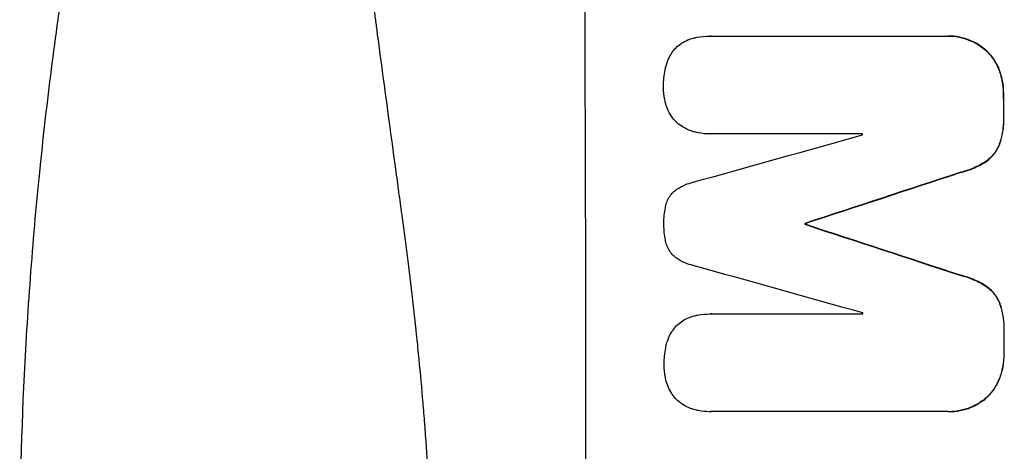
# Model space of a CAD drawing. Units: millimetres. Extents: x -6907 to 5223, y -4594 to 4993.
# Drawn here: x -3277 to -3152, y -1402 to -1347 of the extents above; entities that cross this region are included whole.
import ezdxf

# ---------------------------------------------------------------- set-up
doc = ezdxf.new("R2010")
doc.units = ezdxf.units.MM
doc.header["$LTSCALE"] = 20
doc.layers.add('2d', color=230, linetype='Continuous')

msp = doc.modelspace()

# ---------------------------------------------------------------- linework, layer by layer
at = {"layer": '2d'}
for p, q in [((-3189.1, -1348.95), (-3189.15, -1348.95)), ((-3189.05, -1348.95), (-3159.1, -1348.95)), ((-3158.82, -1348.95), (-3158.87, -1348.95)), ((-3154.12, -1350.68), (-3154.17, -1350.68)), ((-3152.42, -1353.11), (-3152.47, -1353.11)), ((-3151.81, -1356.37), (-3151.86, -1356.37)), ((-3151.8, -1359.19), (-3151.85, -1359.19)), ((-3189.04, -1361.36), (-3189.09, -1361.36)), ((-3169.73, -1361.36), (-3189.01, -1361.36)), ((-3152.39, -1362.83), (-3152.44, -1362.83)), ((-3154.08, -1364.88), (-3154.13, -1364.88)), ((-3157.33, -1366.25), (-3157.38, -1366.25)), ((-3177, -1372.7), (-3177.05, -1372.7)), ((-3177, -1372.81), (-3177.05, -1372.81)), ((-3157.3, -1379.26), (-3157.36, -1379.26)), ((-3154.05, -1380.64), (-3154.1, -1380.64)), ((-3152.35, -1382.69), (-3152.4, -1382.69)), ((-3189.02, -1384.17), (-3189.07, -1384.17)), ((-3188.96, -1384.17), (-3169.68, -1384.17)), ((-3151.75, -1386.33), (-3151.8, -1386.33)), ((-3151.74, -1389.13), (-3151.79, -1389.13)), ((-3152.34, -1392.4), (-3152.39, -1392.4)), ((-3154.03, -1394.83), (-3154.08, -1394.83)), ((-3189.13, -1396.56), (-3189.19, -1396.56)), ((-3159, -1396.55), (-3188.95, -1396.55)), ((-3158.73, -1396.56), (-3158.78, -1396.56))]:
    msp.add_line(p, q, dxfattribs=at)
for centre, major_axis, ratio, start_param, end_param in [((-3262.34, -1416.58), (0, 1099), 0.052336, 4.575789, 4.848989), ((-3209.24, -1416.58), (0, 1099), 0.052336, -1.518552, -1.515986), ((-3424.78, -1416.58), (3939.27, 1097.9), 0.003773, -1.512529, -1.507056), ((-3227.12, -1416.58), (0, 1098), 0.052336, -1.520592, -1.520479), ((-3368.34, -1416.58), (3353.43, 1098.87), 0.005076, -1.515372, -1.509496), ((-3234.47, -1416.58), (0, 1099), 0.052336, -1.530957, -1.530861), ((-3101, -1416.58), (-3351.53, 1098.87), 0.005081, -1.55233, -1.546453), ((-3110.73, -1416.58), (-3927.98, 1097.9), 0.003793, -1.554728, -1.549242), ((-3227.12, -1416.58), (0, 1098), 0.052336, -1.54127, -1.541158), ((-3209.24, -1416.58), (0, 1099), 0.052336, -1.545816, -1.543263)]:
    msp.add_ellipse(centre, major_axis=major_axis, ratio=ratio, start_param=start_param, end_param=end_param, dxfattribs=at)
at = {"layer": '2d', "extrusion": (0, 0, -1)}
for centre, major_axis, ratio, start_param, end_param in [((-3209.24, -1416.58), (0, 1098), 0.052336, 1.515936, 1.518504), ((-3368.34, -1416.58), (3350.38, 1097.87), 0.005076, 1.509455, 1.515335), ((-3234.47, -1416.58), (0, 1098), 0.052336, 1.530825, 1.53092), ((-3101, -1416.58), (-3348.48, 1097.87), 0.005081, 1.546417, 1.5523), ((-3209.24, -1416.58), (0, 1098), 0.052336, 1.543238, 1.545793)]:
    msp.add_ellipse(centre, major_axis=major_axis, ratio=ratio, start_param=start_param, end_param=end_param, dxfattribs=at)
at = {"layer": '2d'}
for points, knots in [([(-3276.69, -1416.58), (-3276.69, -1408.65), (-3276.51, -1400.41), (-3275.87, -1387.57), (-3275.6, -1383.21), (-3275.09, -1376.56), (-3274.91, -1374.32), (-3274.61, -1370.94), (-3274.45, -1369.24), (-3274.25, -1367.25), (-3274.15, -1366.25), (-3274.1, -1365.75), (-3274.08, -1365.5), (-3274.06, -1365.38), (-3274.06, -1365.31), (-3274.06, -1365.29), (-3274.05, -1365.27), (-3274.05, -1365.26), (-3273.65, -1361.35), (-3273.19, -1357.33), (-3272.39, -1351.1), (-3272.11, -1348.99), (-3271.66, -1345.78), (-3271.42, -1344.17), (-3271.14, -1342.26), (-3270.99, -1341.3), (-3270.92, -1340.82), (-3270.88, -1340.58), (-3270.87, -1340.46), (-3270.86, -1340.4), (-3270.85, -1340.37), (-3270.85, -1340.36), (-3270.85, -1340.35), (-3270.29, -1336.75), (-3269.66, -1332.93), (-3268.58, -1326.84), (-3268.19, -1324.75), (-3267.58, -1321.53), (-3267.26, -1319.9), (-3266.87, -1317.96), (-3266.67, -1316.98), (-3266.57, -1316.49), (-3266.52, -1316.24), (-3266.5, -1316.12), (-3266.48, -1316.06), (-3266.48, -1316.03), (-3266.47, -1316.01), (-3266.47, -1316), (-3266.47, -1316), (-3266.47, -1316), (-3266.14, -1314.36), (-3265.56, -1311.55), (-3264.22, -1305.59), (-3263.7, -1303.31), (-3262.78, -1299.46), (-3262.46, -1298.1), (-3261.93, -1295.96), (-3261.65, -1294.86), (-3261.32, -1293.53), (-3261.15, -1292.86), (-3261.06, -1292.52), (-3261.01, -1292.35), (-3260.99, -1292.26), (-3260.98, -1292.22), (-3260.98, -1292.2), (-3260.97, -1292.19), (-3260.97, -1292.18), (-3259.73, -1287.35), (-3258.54, -1283), (-3256.87, -1277.18), (-3256.34, -1275.36), (-3255.57, -1272.8), (-3255.33, -1271.97), (-3254.96, -1270.78), (-3254.78, -1270.19), (-3254.58, -1269.53), (-3254.48, -1269.2), (-3254.43, -1269.04), (-3254.4, -1268.96), (-3254.39, -1268.92), (-3254.39, -1268.9), (-3254.38, -1268.89), (-3254.38, -1268.88), (-3254.38, -1268.88), (-3253.07, -1264.63), (-3251.76, -1260.6), (-3249.83, -1254.88), (-3249.19, -1253.03), (-3248.25, -1250.34), (-3247.78, -1249.01), (-3247.24, -1247.5), (-3246.97, -1246.75), (-3246.83, -1246.38), (-3246.77, -1246.19), (-3246.73, -1246.1), (-3246.72, -1246.05), (-3246.71, -1246.03), (-3246.7, -1246.02), (-3246.7, -1246.01), (-3243.77, -1237.93), (-3240.78, -1230.36), (-3237.81, -1223.26)], [0.5002861, 0.5002861, 0.5002861, 0.5002861, 0.5627504, 0.5627504, 0.5939825, 0.5939825, 0.6095985, 0.6095985, 0.6174066, 0.6213106, 0.6232626, 0.6242386, 0.6247266, 0.6249706, 0.6250926, 0.6251536, 0.6251536, 0.6252146, 0.6252146, 0.6564467, 0.6564467, 0.6720628, 0.6720628, 0.6798708, 0.6837748, 0.6857268, 0.6867028, 0.6871908, 0.6874348, 0.6875568, 0.6876178, 0.6876178, 0.6876788, 0.6876788, 0.7189109, 0.7189109, 0.734527, 0.734527, 0.742335, 0.746239, 0.7481911, 0.7491671, 0.7496551, 0.7498991, 0.7500211, 0.7500821, 0.7501126, 0.7501278, 0.7501278, 0.7501431, 0.7501431, 0.7813752, 0.7813752, 0.7969912, 0.7969912, 0.8047993, 0.8047993, 0.8087033, 0.8106553, 0.8116313, 0.8121193, 0.8123633, 0.8124853, 0.8125463, 0.8125768, 0.8125768, 0.8126073, 0.8126073, 0.8438394, 0.8438394, 0.8594555, 0.8594555, 0.8672635, 0.8672635, 0.8711675, 0.8731195, 0.8740955, 0.8745835, 0.8748275, 0.8749495, 0.8750105, 0.875041, 0.875041, 0.8750715, 0.8750715, 0.9063036, 0.9063036, 0.9219197, 0.9219197, 0.9297277, 0.9336318, 0.9355838, 0.9365598, 0.9370478, 0.9372918, 0.9374138, 0.9374748, 0.9374748, 0.9375358, 0.9375358, 1, 1, 1, 1]), ([(-3224.75, -1231.58), (-3227.6, -1238.28), (-3229.89, -1245.49), (-3232.5, -1257.05), (-3233.23, -1261.04), (-3234.12, -1267.2), (-3234.38, -1269.29), (-3234.72, -1272.47), (-3234.88, -1274.07), (-3235.04, -1275.96), (-3235.12, -1276.91), (-3235.15, -1277.38), (-3235.17, -1277.62), (-3235.18, -1277.74), (-3235.18, -1277.8), (-3235.19, -1277.83), (-3235.19, -1277.84), (-3235.19, -1277.85), (-3235.7, -1284.86), (-3235.85, -1292.37), (-3235.56, -1304.4), (-3235.38, -1308.53), (-3234.97, -1314.93), (-3234.81, -1317.09), (-3234.54, -1320.39), (-3234.4, -1322.04), (-3234.21, -1324), (-3234.12, -1324.98), (-3234.07, -1325.48), (-3234.05, -1325.72), (-3234.04, -1325.85), (-3234.03, -1325.91), (-3234.03, -1325.94), (-3234.03, -1325.95), (-3234.02, -1325.96), (-3234.02, -1325.97), (-3233.7, -1329.24), (-3233.3, -1332.83), (-3232.6, -1338.7), (-3232.35, -1340.73), (-3231.95, -1343.9), (-3231.74, -1345.52), (-3231.48, -1347.46), (-3231.35, -1348.44), (-3231.29, -1348.94), (-3231.25, -1349.19), (-3231.24, -1349.31), (-3231.23, -1349.37), (-3231.22, -1349.4), (-3231.22, -1349.42), (-3231.22, -1349.43), (-3230.71, -1353.24), (-3229.94, -1358.96), (-3229.03, -1365.63), (-3228.57, -1368.96), (-3228.35, -1370.63), (-3228.23, -1371.46), (-3228.17, -1371.88), (-3228.15, -1372.09), (-3228.13, -1372.19), (-3228.13, -1372.24), (-3228.12, -1372.27), (-3228.12, -1372.28), (-3227.66, -1375.59), (-3227.21, -1379.22), (-3226.65, -1384.18), (-3226.53, -1385.32), (-3226.4, -1386.48), (-3226.38, -1386.74), (-3226.36, -1386.87), (-3226.32, -1387.24), (-3226.24, -1387.97), (-3225.97, -1390.62), (-3225.75, -1392.94), (-3225.52, -1395.65), (-3225.44, -1396.65), (-3225.36, -1397.63), (-3225.35, -1397.76), (-3225.35, -1397.79), (-3225.34, -1397.85), (-3225.34, -1397.94), (-3225.31, -1398.28), (-3225.25, -1399.07), (-3225.06, -1401.74), (-3224.82, -1406), (-3224.68, -1409.64), (-3224.62, -1412.32), (-3224.59, -1413.65), (-3224.58, -1415.17), (-3224.57, -1415.93), (-3224.57, -1416.25), (-3224.57, -1416.47), (-3224.57, -1416.58), (-3224.57, -1420.04), (-3224.66, -1423.57), (-3224.91, -1429.11), (-3225.02, -1431), (-3225.21, -1433.89), (-3225.31, -1435.36), (-3225.45, -1437.09), (-3225.52, -1437.97), (-3225.55, -1438.41), (-3225.57, -1438.63), (-3225.58, -1438.74), (-3225.59, -1438.79), (-3225.59, -1438.81), (-3225.59, -1438.83), (-3225.59, -1438.84), (-3225.86, -1442.05), (-3226.2, -1445.53), (-3226.82, -1451.18), (-3227.04, -1453.14), (-3227.4, -1456.18), (-3227.59, -1457.72), (-3227.82, -1459.57), (-3227.93, -1460.51), (-3227.99, -1460.98), (-3228.02, -1461.22), (-3228.04, -1461.34), (-3228.04, -1461.39), (-3228.05, -1461.42), (-3228.05, -1461.44), (-3228.54, -1465.29), (-3229.29, -1471.04), (-3230.19, -1477.75), (-3230.64, -1481.1), (-3230.87, -1482.77), (-3230.97, -1483.49), (-3231.04, -1483.97), (-3231.07, -1484.21), (-3231.64, -1488.3), (-3232.14, -1492.18), (-3232.83, -1498.03), (-3233.16, -1500.97), (-3233.53, -1504.4), (-3233.71, -1506.13), (-3233.8, -1506.99), (-3233.84, -1507.42), (-3233.86, -1507.63), (-3233.87, -1507.74), (-3233.88, -1507.8), (-3233.88, -1507.82), (-3233.88, -1507.83), (-3233.88, -1507.84), (-3234.79, -1516.89), (-3235.34, -1525.37), (-3235.66, -1537.28), (-3235.67, -1541.11), (-3235.57, -1546.65), (-3235.51, -1548.46), (-3235.4, -1551.13), (-3235.33, -1552.45), (-3235.24, -1553.97), (-3235.19, -1554.72), (-3235.16, -1555.1), (-3235.15, -1555.28), (-3235.14, -1555.38), (-3235.14, -1555.42), (-3235.14, -1555.44), (-3235.14, -1555.46), (-3235.14, -1555.46), (-3234.52, -1564.15), (-3233.35, -1572.32), (-3229.88, -1587.69), (-3227.6, -1594.88), (-3224.75, -1601.58)], [0, 0, 0, 0, 0.0625, 0.0625, 0.09375, 0.09375, 0.109375, 0.109375, 0.117188, 0.121094, 0.123047, 0.124023, 0.124512, 0.124756, 0.124878, 0.124939, 0.124939, 0.125, 0.125, 0.1875, 0.1875, 0.21875, 0.21875, 0.234375, 0.234375, 0.242188, 0.246094, 0.248047, 0.249023, 0.249512, 0.249756, 0.249878, 0.249939, 0.249969, 0.249969, 0.25, 0.25, 0.28125, 0.28125, 0.296875, 0.296875, 0.304688, 0.308594, 0.310547, 0.311523, 0.312012, 0.312256, 0.312378, 0.312439, 0.312439, 0.3125, 0.3125, 0.34375, 0.359375, 0.367188, 0.371094, 0.373047, 0.374023, 0.374512, 0.374756, 0.374878, 0.374878, 0.375, 0.375, 0.40625, 0.40625, 0.414063, 0.415039, 0.415039, 0.416016, 0.416016, 0.417969, 0.421875, 0.4375, 0.4375, 0.445313, 0.446289, 0.446289, 0.446533, 0.446533, 0.446777, 0.447266, 0.449219, 0.453125, 0.46875, 0.484375, 0.484375, 0.492188, 0.496094, 0.498047, 0.499023, 0.499023, 0.5, 0.5, 0.53125, 0.53125, 0.546875, 0.546875, 0.554688, 0.558594, 0.560547, 0.561523, 0.562012, 0.562256, 0.562378, 0.562439, 0.562439, 0.5625, 0.5625, 0.59375, 0.59375, 0.609375, 0.609375, 0.617188, 0.621094, 0.623047, 0.624023, 0.624512, 0.624756, 0.624878, 0.624878, 0.625, 0.625, 0.65625, 0.671875, 0.679688, 0.683594, 0.685547, 0.685547, 0.6875, 0.6875, 0.71875, 0.71875, 0.734375, 0.742188, 0.746094, 0.748047, 0.749023, 0.749512, 0.749756, 0.749878, 0.749939, 0.749939, 0.75, 0.75, 0.8125, 0.8125, 0.84375, 0.84375, 0.859375, 0.859375, 0.867188, 0.871094, 0.873047, 0.874023, 0.874512, 0.874756, 0.874878, 0.874939, 0.874939, 0.875, 0.875, 0.9375, 0.9375, 1, 1, 1, 1]), ([(-3192.71, -1349.87), (-3192.46, -1349.7), (-3192.18, -1349.56), (-3191.67, -1349.35), (-3191.43, -1349.27), (-3191.19, -1349.21)], [28.207228, 28.207228, 28.207228, 28.207228, 29.084429, 29.084429, 29.786574, 29.786574, 29.786574, 29.786574]), ([(-3191.19, -1349.21), (-3191.05, -1349.17), (-3190.91, -1349.14), (-3190.22, -1349), (-3189.68, -1348.95), (-3189.15, -1348.95), (-3189.12, -1348.95), (-3189.08, -1348.95), (-3189.05, -1348.95)], [-1.999776, -1.999776, -1.999776, -1.999776, -1.581521, -1.581521, 0, 0, 0, 0.102992, 0.102992, 0.102992, 0.102992]), ([(-3159.1, -1348.95), (-3159.03, -1348.95), (-3158.95, -1348.95), (-3158.87, -1348.95), (-3158.42, -1348.95), (-3157.95, -1348.99), (-3157.01, -1349.18), (-3156.55, -1349.32), (-3155.66, -1349.69), (-3155.23, -1349.92), (-3154.6, -1350.34), (-3154.38, -1350.51), (-3154.17, -1350.68)], [-0.23204, -0.23204, -0.23204, -0.23204, 0, 0, 0, 1.363715, 1.363715, 2.72743, 2.72743, 4.091145, 4.091145, 4.890323, 4.890323, 4.890323, 4.890323]), ([(-3154.12, -1350.68), (-3154.33, -1350.51), (-3154.55, -1350.34), (-3155.18, -1349.92), (-3155.6, -1349.69), (-3156.5, -1349.32), (-3156.96, -1349.18), (-3157.9, -1348.99), (-3158.37, -1348.95), (-3158.82, -1348.95)], [-4.89032, -4.89032, -4.89032, -4.89032, -4.091146, -4.091146, -2.72743, -2.72743, -1.363715, -1.363715, 0, 0, 0, 0]), ([(-3194.03, -1351.24), (-3194, -1351.19), (-3193.97, -1351.13), (-3193.78, -1350.85), (-3193.59, -1350.63), (-3193.21, -1350.24), (-3192.99, -1350.06), (-3192.74, -1349.89), (-3192.73, -1349.88), (-3192.71, -1349.87)], [22.062941, 22.062941, 22.062941, 22.062941, 22.235876, 22.235876, 23.060172, 23.060172, 23.882899, 23.882899, 23.927616, 23.927616, 23.927616, 23.927616]), ([(-3154.17, -1350.68), (-3154.09, -1350.76), (-3154, -1350.84), (-3153.63, -1351.21), (-3153.36, -1351.54), (-3152.87, -1352.25), (-3152.67, -1352.64), (-3152.49, -1353.06), (-3152.48, -1353.09), (-3152.47, -1353.11)], [4.561453, 4.561453, 4.561453, 4.561453, 4.910264, 4.910264, 6.140074, 6.140074, 7.369883, 7.369883, 7.440153, 7.440153, 7.440153, 7.440153]), ([(-3152.42, -1353.11), (-3152.43, -1353.09), (-3152.44, -1353.06), (-3152.61, -1352.64), (-3152.82, -1352.25), (-3153.3, -1351.54), (-3153.57, -1351.22), (-3153.95, -1350.84), (-3154.03, -1350.76), (-3154.12, -1350.68)], [31.874962, 31.874962, 31.874962, 31.874962, 31.944197, 31.944197, 33.173453, 33.173453, 34.402709, 34.402709, 34.753679, 34.753679, 34.753679, 34.753679]), ([(-3194.77, -1353.15), (-3194.69, -1352.77), (-3194.58, -1352.4), (-3194.32, -1351.76), (-3194.18, -1351.49), (-3194.03, -1351.24)], [28.672297, 28.672297, 28.672297, 28.672297, 29.783074, 29.783074, 30.624458, 30.624458, 30.624458, 30.624458]), ([(-3194.98, -1355.4), (-3194.98, -1355.36), (-3194.98, -1355.33), (-3194.98, -1354.62), (-3194.92, -1353.93), (-3194.78, -1353.21), (-3194.77, -1353.18), (-3194.77, -1353.15)], [48.263235, 48.263235, 48.263235, 48.263235, 48.368873, 48.368873, 50.386485, 50.386485, 50.469031, 50.469031, 50.469031, 50.469031]), ([(-3152.47, -1353.11), (-3152.28, -1353.6), (-3152.13, -1354.1), (-3151.92, -1355.16), (-3151.86, -1355.71), (-3151.86, -1356.29), (-3151.86, -1356.33), (-3151.86, -1356.37)], [9.720301, 9.720301, 9.720301, 9.720301, 11.207758, 11.207758, 12.809705, 12.809705, 12.937955, 12.937955, 12.937955, 12.937955]), ([(-3151.81, -1356.37), (-3151.81, -1356.33), (-3151.81, -1356.29), (-3151.81, -1355.71), (-3151.86, -1355.16), (-3152.07, -1354.1), (-3152.22, -1353.6), (-3152.42, -1353.11)], [38.296144, 38.296144, 38.296144, 38.296144, 38.424394, 38.424394, 40.026337, 40.026337, 41.51379, 41.51379, 41.51379, 41.51379]), ([(-3194.76, -1357.31), (-3194.78, -1357.21), (-3194.8, -1357.11), (-3194.93, -1356.49), (-3194.98, -1355.96), (-3194.98, -1355.43), (-3194.98, -1355.42), (-3194.98, -1355.4)], [34.82153, 34.82153, 34.82153, 34.82153, 35.115595, 35.115595, 36.643518, 36.643518, 36.695117, 36.695117, 36.695117, 36.695117]), ([(-3194.01, -1359.06), (-3194.19, -1358.78), (-3194.35, -1358.48), (-3194.59, -1357.89), (-3194.69, -1357.6), (-3194.76, -1357.31)], [22.059154, 22.059154, 22.059154, 22.059154, 23.009246, 23.009246, 23.860933, 23.860933, 23.860933, 23.860933]), ([(-3192.68, -1360.39), (-3192.69, -1360.39), (-3192.7, -1360.38), (-3192.96, -1360.2), (-3193.19, -1360.01), (-3193.61, -1359.6), (-3193.8, -1359.36), (-3193.99, -1359.09), (-3194, -1359.07), (-3194.01, -1359.06)], [16.686004, 16.686004, 16.686004, 16.686004, 16.711614, 16.711614, 17.590553, 17.590553, 18.470877, 18.470877, 18.529041, 18.529041, 18.529041, 18.529041]), ([(-3151.85, -1359.19), (-3151.85, -1359.3), (-3151.85, -1359.42), (-3151.85, -1360.11), (-3151.9, -1360.71), (-3152.11, -1361.82), (-3152.26, -1362.33), (-3152.44, -1362.83)], [13.642433, 13.642433, 13.642433, 13.642433, 13.980719, 13.980719, 15.729151, 15.729151, 17.222634, 17.222634, 17.222634, 17.222634]), ([(-3152.39, -1362.83), (-3152.2, -1362.33), (-3152.06, -1361.82), (-3151.85, -1360.71), (-3151.79, -1360.11), (-3151.79, -1359.42), (-3151.8, -1359.3), (-3151.8, -1359.19)], [38.694944, 38.694944, 38.694944, 38.694944, 40.188424, 40.188424, 41.936852, 41.936852, 42.275137, 42.275137, 42.275137, 42.275137]), ([(-3191.16, -1361.08), (-3191.37, -1361.02), (-3191.58, -1360.95), (-3192.1, -1360.73), (-3192.4, -1360.57), (-3192.68, -1360.39)], [17.709702, 17.709702, 17.709702, 17.709702, 18.338574, 18.338574, 19.298384, 19.298384, 19.298384, 19.298384]), ([(-3189.01, -1361.36), (-3189.04, -1361.36), (-3189.07, -1361.36), (-3189.59, -1361.36), (-3190.1, -1361.31), (-3190.79, -1361.17), (-3190.97, -1361.13), (-3191.16, -1361.08)], [23.680274, 23.680274, 23.680274, 23.680274, 23.761063, 23.761063, 25.244749, 25.244749, 25.782606, 25.782606, 25.782606, 25.782606]), ([(-3152.44, -1362.83), (-3152.56, -1363.09), (-3152.7, -1363.35), (-3153.03, -1363.85), (-3153.23, -1364.09), (-3153.65, -1364.51), (-3153.88, -1364.7), (-3154.13, -1364.88)], [9.114017, 9.114017, 9.114017, 9.114017, 9.936077, 9.936077, 10.839735, 10.839735, 11.716431, 11.716431, 11.716431, 11.716431]), ([(-3154.08, -1364.88), (-3153.83, -1364.7), (-3153.6, -1364.51), (-3153.18, -1364.09), (-3152.98, -1363.85), (-3152.65, -1363.35), (-3152.51, -1363.09), (-3152.39, -1362.83)], [17.182582, 17.182582, 17.182582, 17.182582, 18.059278, 18.059278, 18.962935, 18.962935, 19.784992, 19.784992, 19.784992, 19.784992]), ([(-3154.13, -1364.88), (-3154.65, -1365.21), (-3155.2, -1365.49), (-3156.3, -1365.95), (-3156.84, -1366.12), (-3157.38, -1366.25)], [26.438315, 26.438315, 26.438315, 26.438315, 28.190673, 28.190673, 29.79455, 29.79455, 29.79455, 29.79455]), ([(-3157.33, -1366.25), (-3156.78, -1366.12), (-3156.24, -1365.95), (-3155.15, -1365.49), (-3154.6, -1365.21), (-3154.08, -1364.88)], [34.633292, 34.633292, 34.633292, 34.633292, 36.238454, 36.238454, 37.989587, 37.989587, 37.989587, 37.989587]), ([(-3193.57, -1368.56), (-3193.48, -1368.5), (-3193.39, -1368.43), (-3192.96, -1368.15), (-3192.61, -1367.95), (-3191.91, -1367.66), (-3191.58, -1367.56), (-3191.25, -1367.48)], [32.870997, 32.870997, 32.870997, 32.870997, 33.190818, 33.190818, 34.335092, 34.335092, 35.317086, 35.317086, 35.317086, 35.317086]), ([(-3194.75, -1370.67), (-3194.75, -1370.65), (-3194.75, -1370.63), (-3194.7, -1370.37), (-3194.63, -1370.14), (-3194.44, -1369.69), (-3194.33, -1369.48), (-3194.06, -1369.08), (-3193.91, -1368.9), (-3193.69, -1368.68), (-3193.63, -1368.62), (-3193.57, -1368.56)], [17.039196, 17.039196, 17.039196, 17.039196, 17.097236, 17.097236, 17.781318, 17.781318, 18.465399, 18.465399, 19.14948, 19.14948, 19.403876, 19.403876, 19.403876, 19.403876]), ([(-3194.93, -1372.74), (-3194.93, -1372.71), (-3194.93, -1372.68), (-3194.94, -1372), (-3194.88, -1371.33), (-3194.75, -1370.67)], [48.206092, 48.206092, 48.206092, 48.206092, 48.306319, 48.306319, 50.24545, 50.24545, 50.24545, 50.24545]), ([(-3194.75, -1374.83), (-3194.87, -1374.17), (-3194.93, -1373.51), (-3194.93, -1372.83), (-3194.93, -1372.79), (-3194.93, -1372.74)], [45.293164, 45.293164, 45.293164, 45.293164, 47.211378, 47.211378, 47.340901, 47.340901, 47.340901, 47.340901]), ([(-3193.55, -1376.94), (-3193.62, -1376.88), (-3193.69, -1376.82), (-3193.91, -1376.6), (-3194.06, -1376.42), (-3194.32, -1376.03), (-3194.43, -1375.82), (-3194.61, -1375.38), (-3194.68, -1375.16), (-3194.73, -1374.89), (-3194.74, -1374.86), (-3194.75, -1374.83)], [13.144645, 13.144645, 13.144645, 13.144645, 13.414947, 13.414947, 14.085994, 14.085994, 14.75704, 14.75704, 15.428086, 15.428086, 15.520583, 15.520583, 15.520583, 15.520583]), ([(-3191.22, -1378.02), (-3191.56, -1377.95), (-3191.9, -1377.84), (-3192.58, -1377.56), (-3192.93, -1377.38), (-3193.35, -1377.09), (-3193.45, -1377.02), (-3193.55, -1376.94)], [18.819702, 18.819702, 18.819702, 18.819702, 19.812013, 19.812013, 20.912413, 20.912413, 21.268162, 21.268162, 21.268162, 21.268162]), ([(-3157.36, -1379.26), (-3156.8, -1379.39), (-3156.26, -1379.56), (-3155.16, -1380.02), (-3154.61, -1380.31), (-3154.1, -1380.64)], [2.154689, 2.154689, 2.154689, 2.154689, 3.771688, 3.771688, 5.513146, 5.513146, 5.513146, 5.513146]), ([(-3154.05, -1380.64), (-3154.56, -1380.31), (-3155.11, -1380.02), (-3156.2, -1379.56), (-3156.75, -1379.39), (-3157.3, -1379.26)], [54.843812, 54.843812, 54.843812, 54.843812, 56.585269, 56.585269, 58.202269, 58.202269, 58.202269, 58.202269]), ([(-3154.1, -1380.64), (-3153.85, -1380.81), (-3153.61, -1381.01), (-3153.19, -1381.42), (-3153, -1381.66), (-3152.66, -1382.16), (-3152.52, -1382.42), (-3152.4, -1382.69)], [2.708835, 2.708835, 2.708835, 2.708835, 3.588232, 3.588232, 4.485521, 4.485521, 5.311342, 5.311342, 5.311342, 5.311342]), ([(-3152.35, -1382.69), (-3152.47, -1382.42), (-3152.61, -1382.16), (-3152.94, -1381.66), (-3153.14, -1381.42), (-3153.56, -1381.01), (-3153.79, -1380.81), (-3154.05, -1380.64)], [23.39745, 23.39745, 23.39745, 23.39745, 24.223598, 24.223598, 25.121001, 25.121001, 25.999958, 25.999958, 25.999958, 25.999958]), ([(-3152.4, -1382.69), (-3152.21, -1383.18), (-3152.06, -1383.7), (-3151.84, -1384.79), (-3151.79, -1385.36), (-3151.79, -1386.05), (-3151.79, -1386.19), (-3151.8, -1386.33)], [10.169481, 10.169481, 10.169481, 10.169481, 11.674593, 11.674593, 13.342878, 13.342878, 13.750732, 13.750732, 13.750732, 13.750732]), ([(-3151.75, -1386.33), (-3151.74, -1386.19), (-3151.74, -1386.05), (-3151.74, -1385.36), (-3151.79, -1384.79), (-3152.01, -1383.7), (-3152.15, -1383.18), (-3152.35, -1382.69)], [39.618199, 39.618199, 39.618199, 39.618199, 40.026052, 40.026052, 41.694117, 41.694117, 43.199421, 43.199421, 43.199421, 43.199421]), ([(-3192.63, -1385.08), (-3192.37, -1384.92), (-3192.1, -1384.77), (-3191.58, -1384.56), (-3191.35, -1384.48), (-3191.11, -1384.42)], [28.18746, 28.18746, 28.18746, 28.18746, 29.064674, 29.064674, 29.766343, 29.766343, 29.766343, 29.766343]), ([(-3191.11, -1384.42), (-3190.97, -1384.38), (-3190.82, -1384.35), (-3190.14, -1384.22), (-3189.59, -1384.17), (-3189.07, -1384.17), (-3189.03, -1384.17), (-3189, -1384.17), (-3188.96, -1384.17)], [-1.999607, -1.999607, -1.999607, -1.999607, -1.581052, -1.581052, 0, 0, 0, 0.102991, 0.102991, 0.102991, 0.102991]), ([(-3193.95, -1386.45), (-3193.92, -1386.4), (-3193.89, -1386.35), (-3193.7, -1386.06), (-3193.51, -1385.84), (-3193.13, -1385.45), (-3192.91, -1385.27), (-3192.66, -1385.1), (-3192.64, -1385.09), (-3192.63, -1385.08)], [22.0472, 22.0472, 22.0472, 22.0472, 22.219084, 22.219084, 23.042105, 23.042105, 23.864966, 23.864966, 23.910522, 23.910522, 23.910522, 23.910522]), ([(-3194.69, -1388.36), (-3194.62, -1387.99), (-3194.5, -1387.61), (-3194.24, -1386.97), (-3194.1, -1386.7), (-3193.95, -1386.45)], [28.653176, 28.653176, 28.653176, 28.653176, 29.761939, 29.761939, 30.603096, 30.603096, 30.603096, 30.603096]), ([(-3194.9, -1390.61), (-3194.9, -1390.58), (-3194.9, -1390.54), (-3194.91, -1389.83), (-3194.84, -1389.14), (-3194.7, -1388.42), (-3194.7, -1388.39), (-3194.69, -1388.36)], [48.233524, 48.233524, 48.233524, 48.233524, 48.339027, 48.339027, 50.353681, 50.353681, 50.436527, 50.436527, 50.436527, 50.436527]), ([(-3151.79, -1389.13), (-3151.79, -1389.17), (-3151.79, -1389.21), (-3151.79, -1389.79), (-3151.84, -1390.34), (-3152.05, -1391.41), (-3152.2, -1391.91), (-3152.39, -1392.4)], [12.814831, 12.814831, 12.814831, 12.814831, 12.932375, 12.932375, 14.54901, 14.54901, 16.033541, 16.033541, 16.033541, 16.033541]), ([(-3152.34, -1392.4), (-3152.14, -1391.91), (-3152, -1391.41), (-3151.79, -1390.34), (-3151.74, -1389.79), (-3151.74, -1389.21), (-3151.74, -1389.17), (-3151.74, -1389.13)], [35.693803, 35.693803, 35.693803, 35.693803, 37.178333, 37.178333, 38.794966, 38.794966, 38.912511, 38.912511, 38.912511, 38.912511]), ([(-3194.69, -1392.52), (-3194.71, -1392.42), (-3194.73, -1392.32), (-3194.85, -1391.7), (-3194.9, -1391.17), (-3194.9, -1390.65), (-3194.9, -1390.63), (-3194.9, -1390.61)], [34.800978, 34.800978, 34.800978, 34.800978, 35.094777, 35.094777, 36.620795, 36.620795, 36.672328, 36.672328, 36.672328, 36.672328]), ([(-3193.94, -1394.27), (-3194.12, -1393.99), (-3194.28, -1393.69), (-3194.52, -1393.1), (-3194.62, -1392.81), (-3194.69, -1392.52)], [22.04685, 22.04685, 22.04685, 22.04685, 22.995756, 22.995756, 23.846902, 23.846902, 23.846902, 23.846902]), ([(-3152.39, -1392.4), (-3152.4, -1392.43), (-3152.41, -1392.45), (-3152.58, -1392.87), (-3152.79, -1393.26), (-3153.26, -1393.97), (-3153.53, -1394.29), (-3153.91, -1394.67), (-3153.99, -1394.75), (-3154.08, -1394.83)], [12.171652, 12.171652, 12.171652, 12.171652, 12.244016, 12.244016, 13.468492, 13.468492, 14.692968, 14.692968, 15.047187, 15.047187, 15.047187, 15.047187]), ([(-3154.03, -1394.83), (-3153.94, -1394.75), (-3153.85, -1394.67), (-3153.48, -1394.29), (-3153.21, -1393.97), (-3152.74, -1393.26), (-3152.53, -1392.87), (-3152.36, -1392.45), (-3152.35, -1392.43), (-3152.34, -1392.4)], [24.131871, 24.131871, 24.131871, 24.131871, 24.486369, 24.486369, 25.710773, 25.710773, 26.935177, 26.935177, 27.007408, 27.007408, 27.007408, 27.007408]), ([(-3192.62, -1395.6), (-3192.63, -1395.6), (-3192.63, -1395.59), (-3192.9, -1395.42), (-3193.13, -1395.22), (-3193.54, -1394.81), (-3193.74, -1394.57), (-3193.92, -1394.3), (-3193.93, -1394.28), (-3193.94, -1394.27)], [16.676882, 16.676882, 16.676882, 16.676882, 16.703195, 16.703195, 17.582243, 17.582243, 18.461415, 18.461415, 18.518849, 18.518849, 18.518849, 18.518849]), ([(-3191.09, -1396.29), (-3191.31, -1396.23), (-3191.52, -1396.16), (-3192.04, -1395.95), (-3192.34, -1395.79), (-3192.62, -1395.6)], [17.699318, 17.699318, 17.699318, 17.699318, 18.327807, 18.327807, 19.287621, 19.287621, 19.287621, 19.287621]), ([(-3154.08, -1394.83), (-3154.28, -1395), (-3154.5, -1395.16), (-3155.12, -1395.58), (-3155.55, -1395.82), (-3156.45, -1396.19), (-3156.91, -1396.33), (-3157.85, -1396.51), (-3158.32, -1396.56), (-3158.86, -1396.56), (-3158.93, -1396.55), (-3159, -1396.55)], [17.046621, 17.046621, 17.046621, 17.046621, 17.827949, 17.827949, 19.199131, 19.199131, 20.570313, 20.570313, 21.941494, 21.941494, 22.164255, 22.164255, 22.164255, 22.164255]), ([(-3158.73, -1396.56), (-3158.27, -1396.56), (-3157.8, -1396.51), (-3156.86, -1396.33), (-3156.39, -1396.19), (-3155.5, -1395.82), (-3155.07, -1395.58), (-3154.45, -1395.16), (-3154.23, -1395), (-3154.03, -1394.83)], [21.941488, 21.941488, 21.941488, 21.941488, 23.31267, 23.31267, 24.683851, 24.683851, 26.055033, 26.055033, 26.836361, 26.836361, 26.836361, 26.836361]), ([(-3188.95, -1396.55), (-3189.03, -1396.55), (-3189.11, -1396.56), (-3189.63, -1396.56), (-3190.09, -1396.51), (-3190.73, -1396.39), (-3190.91, -1396.34), (-3191.09, -1396.29)], [21.116657, 21.116657, 21.116657, 21.116657, 21.351667, 21.351667, 22.685913, 22.685913, 23.221207, 23.221207, 23.221207, 23.221207])]:
    msp.add_open_spline(points, degree=3, knots=knots, dxfattribs=at)
for points in [[(-3189, -1348.95), (-3189.03, -1348.95), (-3189.07, -1348.95), (-3189.1, -1348.95)], [(-3189.04, -1361.36), (-3189.01, -1361.36), (-3188.99, -1361.36), (-3188.96, -1361.36)], [(-3188.91, -1384.17), (-3188.95, -1384.17), (-3188.98, -1384.17), (-3189.02, -1384.17)], [(-3189.13, -1396.56), (-3189.05, -1396.56), (-3188.98, -1396.55), (-3188.9, -1396.55)]]:
    msp.add_open_spline(points, degree=3, dxfattribs=at)

doc.saveas('drawing.dxf')
